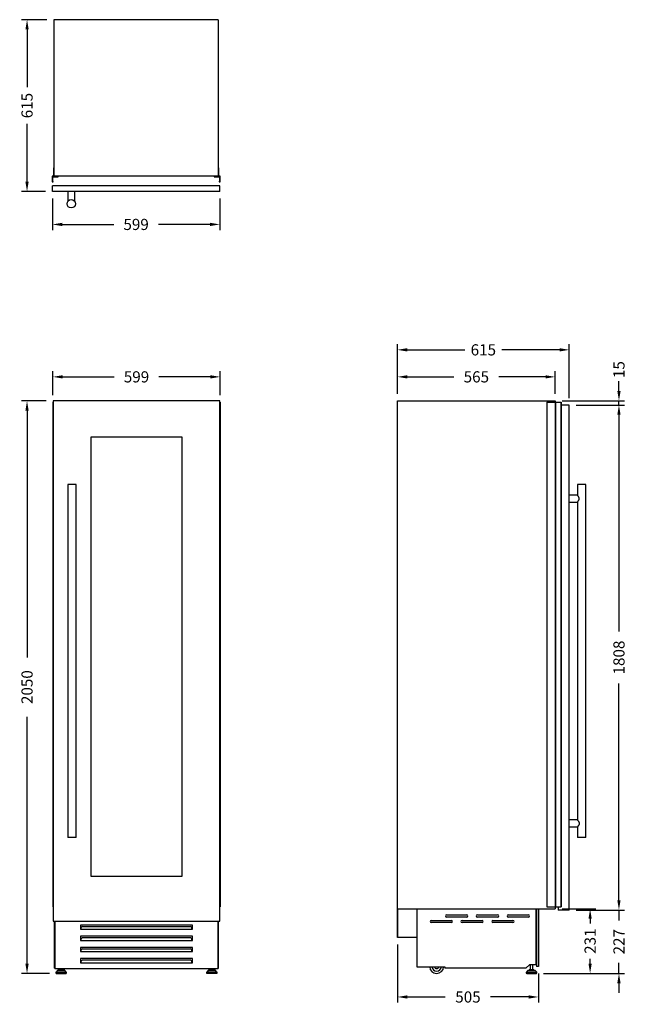
# Model space of a CAD drawing. Units: millimetres. Extents: x 1046 to 3216, y 3004 to 6528.
import ezdxf

# ---------------------------------------------------------------- set-up
doc = ezdxf.new("R2010")
doc.units = ezdxf.units.MM
doc.styles.add('BLAIR ITC', font='txt', dxfattribs={"height": 40})
doc.dimstyles.new('BLAIR ITC', dxfattribs={"dimtxt": 40, "dimasz": 35, "dimexe": 20, "dimexo": 25, "dimgap": 10, "dimtad": 0, "dimdsep": 46, "dimtxsty": 'BLAIR ITC', "dimcen": 0.09, "dimclrd": 8, "dimclre": 8, "dimclrt": 256, "dimadec": 0, "dimazin": 0, "dimtfac": 1, "dimtmove": 0, "dimatfit": 3, "dimfxl": 1, "dimtfill": 1, "dimtolj": 1, "dimtzin": 0, "dimarcsym": 0})

# ---------------------------------------------------------------- blocks, each defined once
blk = doc.blocks.new('*D30')
at = {"color": 8, "linetype": 'Continuous', "lineweight": -2, "transparency": 16777216}
for p, q in [((1140.3, 5164), (1052.2, 5164)), ((1072.2, 5129), (1072.2, 4244.9)), ((1072.2, 3149), (1072.2, 4033.2)), ((1152, 3114), (1052.2, 3114))]:
    blk.add_line(p, q, dxfattribs=at)
at = {"color": 8, "linetype": 'Continuous', "transparency": 16777216}
for points in [[(1066.4, 5129), (1078.1, 5129), (1072.2, 5164)], [(1066.4, 3149), (1078.1, 3149), (1072.2, 3114)]]:
    blk.add_solid(points, dxfattribs=at)
at = {"layer": 'Defpoints', "color": 0, "linetype": 'Continuous', "transparency": 16777216}
for p in [(1165.3, 5164), (1072.2, 3114), (1177, 3114)]:
    blk.add_point(p, dxfattribs=at)
at = {"linetype": 'Continuous', "lineweight": 25, "transparency": 16777216, "insert": (1072.2, 4139), "char_height": 40, "attachment_point": 5, "rotation": 90, "style": 'BLAIR ITC', "bg_fill": 3, "box_fill_scale": 1.1, "bg_fill_color": 256, "bg_fill_true_color": 13158600, "bg_fill_transparency": 0}
blk.add_mtext('\\A1;2050', dxfattribs=at)
blk = doc.blocks.new('*D31')
at = {"color": 8, "lineweight": -2, "transparency": 16777216}
for p, q in [((2397.2, 5189), (2397.2, 5269.8)), ((2962.2, 5189), (2962.2, 5269.8)), ((2432.2, 5249.8), (2599.2, 5249.8)), ((2927.2, 5249.8), (2760.2, 5249.8))]:
    blk.add_line(p, q, dxfattribs=at)
at = {"color": 8, "transparency": 16777216}
for points in [[(2432.2, 5255.6), (2432.2, 5244), (2397.2, 5249.8)], [(2927.2, 5255.6), (2927.2, 5244), (2962.2, 5249.8)]]:
    blk.add_solid(points, dxfattribs=at)
at = {"layer": 'Defpoints', "color": 0, "transparency": 16777216}
for p in [(2962.2, 5249.8), (2397.2, 5164), (2962.2, 5164)]:
    blk.add_point(p, dxfattribs=at)
at = {"transparency": 16777216, "insert": (2679.7, 5249.8), "char_height": 40, "attachment_point": 5, "style": 'BLAIR ITC', "bg_fill": 3, "box_fill_scale": 1.1, "bg_fill_color": 256, "bg_fill_true_color": 13158600, "bg_fill_transparency": 0}
blk.add_mtext('\\A1;565', dxfattribs=at)
blk = doc.blocks.new('*D32')
at = {"color": 8, "lineweight": -2, "transparency": 16777216}
for p, q in [((2397.2, 5189), (2397.2, 5366.5)), ((3012.2, 5174), (3012.2, 5366.5)), ((2432.2, 5346.5), (2639, 5346.5)), ((2977.2, 5346.5), (2770.4, 5346.5))]:
    blk.add_line(p, q, dxfattribs=at)
at = {"color": 8, "transparency": 16777216}
for points in [[(2432.2, 5352.4), (2432.2, 5340.7), (2397.2, 5346.5)], [(2977.2, 5352.4), (2977.2, 5340.7), (3012.2, 5346.5)]]:
    blk.add_solid(points, dxfattribs=at)
at = {"layer": 'Defpoints', "color": 0, "transparency": 16777216}
for p in [(3012.2, 5346.5), (2397.2, 5164), (3012.2, 5149)]:
    blk.add_point(p, dxfattribs=at)
at = {"transparency": 16777216, "insert": (2704.7, 5346.5), "char_height": 40, "attachment_point": 5, "style": 'BLAIR ITC', "bg_fill": 3, "box_fill_scale": 1.1, "bg_fill_color": 256, "bg_fill_true_color": 13158600, "bg_fill_transparency": 0}
blk.add_mtext('\\A1;615', dxfattribs=at)
blk = doc.blocks.new('*D33')
at = {"color": 8, "linetype": 'Continuous', "lineweight": -2, "transparency": 16777216}
for p, q in [((1164.3, 5184), (1164.3, 5269.8)), ((1763.3, 5184), (1763.3, 5269.8)), ((1199.3, 5249.8), (1383.8, 5249.8)), ((1728.3, 5249.8), (1543.8, 5249.8))]:
    blk.add_line(p, q, dxfattribs=at)
at = {"color": 8, "linetype": 'Continuous', "transparency": 16777216}
for points in [[(1199.3, 5255.6), (1199.3, 5244), (1164.3, 5249.8)], [(1728.3, 5255.6), (1728.3, 5244), (1763.3, 5249.8)]]:
    blk.add_solid(points, dxfattribs=at)
at = {"layer": 'Defpoints', "color": 0, "linetype": 'Continuous', "transparency": 16777216}
for p in [(1763.3, 5249.8), (1164.3, 5159), (1763.3, 5159)]:
    blk.add_point(p, dxfattribs=at)
at = {"linetype": 'Continuous', "lineweight": 25, "transparency": 16777216, "insert": (1463.8, 5249.8), "char_height": 40, "attachment_point": 5, "style": 'BLAIR ITC', "bg_fill": 3, "box_fill_scale": 1.1, "bg_fill_color": 256, "bg_fill_true_color": 13158600, "bg_fill_transparency": 0}
blk.add_mtext('\\A1;599', dxfattribs=at)
blk = doc.blocks.new('*D35')
at = {"color": 8, "lineweight": -2, "transparency": 16777216}
for p, q in [((3037.2, 5149), (3209.9, 5149)), ((3189.9, 5114), (3189.9, 4338.3)), ((3189.9, 3376), (3189.9, 4151.8)), ((3037.2, 3341), (3209.9, 3341))]:
    blk.add_line(p, q, dxfattribs=at)
at = {"color": 8, "transparency": 16777216}
for points in [[(3184, 5114), (3195.7, 5114), (3189.9, 5149)], [(3184, 3376), (3195.7, 3376), (3189.9, 3341)]]:
    blk.add_solid(points, dxfattribs=at)
at = {"layer": 'Defpoints', "color": 0, "transparency": 16777216}
for p in [(3012.2, 5149), (3012.2, 3341), (3189.9, 3341)]:
    blk.add_point(p, dxfattribs=at)
at = {"transparency": 16777216, "insert": (3189.9, 4245), "char_height": 40, "attachment_point": 5, "rotation": 90, "style": 'BLAIR ITC', "bg_fill": 3, "box_fill_scale": 1.1, "bg_fill_color": 256, "bg_fill_true_color": 13158600, "bg_fill_transparency": 0}
blk.add_mtext('\\A1;1808', dxfattribs=at)
blk = doc.blocks.new('*D36')
at = {"color": 8, "lineweight": -2, "transparency": 16777216}
for p, q in [((3189.9, 5199), (3189.9, 5234)), ((2987.2, 5164), (3209.9, 5164)), ((3037.2, 5149), (3209.9, 5149)), ((3189.9, 5149), (3189.9, 5164)), ((3189.9, 5114), (3189.9, 5079))]:
    blk.add_line(p, q, dxfattribs=at)
at = {"color": 8, "transparency": 16777216}
for points in [[(3184, 5199), (3195.7, 5199), (3189.9, 5164)], [(3184, 5114), (3195.7, 5114), (3189.9, 5149)]]:
    blk.add_solid(points, dxfattribs=at)
at = {"layer": 'Defpoints', "color": 0, "transparency": 16777216}
for p in [(2962.2, 5164), (3012.2, 5149), (3189.9, 5164)]:
    blk.add_point(p, dxfattribs=at)
at = {"transparency": 16777216, "insert": (3189.9, 5275.8), "char_height": 40, "attachment_point": 5, "rotation": 90, "style": 'BLAIR ITC', "bg_fill": 3, "box_fill_scale": 1.1, "bg_fill_color": 256, "bg_fill_true_color": 13158600, "bg_fill_transparency": 0}
blk.add_mtext('\\A1;15', dxfattribs=at)
blk = doc.blocks.new('*D37')
at = {"color": 8, "lineweight": -2, "transparency": 16777216}
for p, q in [((3189.9, 3376), (3189.9, 3411)), ((3037.2, 3341), (3209.9, 3341)), ((3189.9, 3341), (3189.9, 3303.4)), ((3189.9, 3114), (3189.9, 3151.6)), ((2919.4, 3114), (3209.9, 3114)), ((3189.9, 3079), (3189.9, 3044))]:
    blk.add_line(p, q, dxfattribs=at)
at = {"color": 8, "transparency": 16777216}
for points in [[(3184, 3376), (3195.7, 3376), (3189.9, 3341)], [(3184, 3079), (3195.7, 3079), (3189.9, 3114)]]:
    blk.add_solid(points, dxfattribs=at)
at = {"layer": 'Defpoints', "color": 0, "transparency": 16777216}
for p in [(3012.2, 3341), (2894.4, 3114), (3189.9, 3114)]:
    blk.add_point(p, dxfattribs=at)
at = {"transparency": 16777216, "insert": (3189.9, 3227.5), "char_height": 40, "attachment_point": 5, "rotation": 90, "style": 'BLAIR ITC', "bg_fill": 3, "box_fill_scale": 1.1, "bg_fill_color": 256, "bg_fill_true_color": 13158600, "bg_fill_transparency": 0}
blk.add_mtext('\\A1;227', dxfattribs=at)
blk = doc.blocks.new('*D38')
at = {"color": 8, "lineweight": -2, "transparency": 16777216}
for p, q in [((2397.2, 3217.6), (2397.2, 3009.8)), ((2902.2, 3114), (2902.2, 3009.8)), ((2432.2, 3029.8), (2568.7, 3029.8)), ((2867.2, 3029.8), (2730.7, 3029.8))]:
    blk.add_line(p, q, dxfattribs=at)
at = {"color": 8, "transparency": 16777216}
for points in [[(2432.2, 3035.6), (2432.2, 3023.9), (2397.2, 3029.8)], [(2867.2, 3035.6), (2867.2, 3023.9), (2902.2, 3029.8)]]:
    blk.add_solid(points, dxfattribs=at)
at = {"layer": 'Defpoints', "color": 0, "transparency": 16777216}
for p in [(2397.2, 3242.6), (2902.2, 3139), (2902.2, 3029.8)]:
    blk.add_point(p, dxfattribs=at)
at = {"transparency": 16777216, "insert": (2649.7, 3029.8), "char_height": 40, "attachment_point": 5, "style": 'BLAIR ITC', "bg_fill": 3, "box_fill_scale": 1.1, "bg_fill_color": 256, "bg_fill_true_color": 13158600, "bg_fill_transparency": 0}
blk.add_mtext('\\A1;505', dxfattribs=at)
blk = doc.blocks.new('*D39')
at = {"color": 8, "lineweight": -2, "transparency": 16777216}
for p, q in [((2987.2, 3345), (3106.7, 3345)), ((3086.7, 3310), (3086.7, 3292.9)), ((3086.7, 3149), (3086.7, 3166.2)), ((2919.4, 3114), (3106.7, 3114))]:
    blk.add_line(p, q, dxfattribs=at)
at = {"color": 8, "transparency": 16777216}
for points in [[(3080.9, 3310), (3092.5, 3310), (3086.7, 3345)], [(3080.9, 3149), (3092.5, 3149), (3086.7, 3114)]]:
    blk.add_solid(points, dxfattribs=at)
at = {"layer": 'Defpoints', "color": 0, "transparency": 16777216}
for p in [(2962.2, 3345), (3086.7, 3345), (2894.4, 3114)]:
    blk.add_point(p, dxfattribs=at)
at = {"transparency": 16777216, "insert": (3086.7, 3229.5), "char_height": 40, "attachment_point": 5, "rotation": 90, "style": 'BLAIR ITC', "bg_fill": 3, "box_fill_scale": 1.1, "bg_fill_color": 256, "bg_fill_true_color": 13158600, "bg_fill_transparency": 0}
blk.add_mtext('\\A1;231', dxfattribs=at)
blk = doc.blocks.new('*D43')
at = {"color": 8, "lineweight": -2, "transparency": 16777216}
for p, q in [((1162.9, 5888.5), (1162.9, 5775.5)), ((1761.9, 5888.5), (1761.9, 5775.5)), ((1197.9, 5795.5), (1382.4, 5795.5)), ((1726.9, 5795.5), (1542.4, 5795.5))]:
    blk.add_line(p, q, dxfattribs=at)
at = {"color": 8, "transparency": 16777216}
for points in [[(1197.9, 5801.4), (1197.9, 5789.7), (1162.9, 5795.5)], [(1726.9, 5801.4), (1726.9, 5789.7), (1761.9, 5795.5)]]:
    blk.add_solid(points, dxfattribs=at)
at = {"layer": 'Defpoints', "color": 0, "transparency": 16777216}
for p in [(1162.9, 5913.5), (1761.9, 5913.5), (1761.9, 5795.5)]:
    blk.add_point(p, dxfattribs=at)
at = {"transparency": 16777216, "insert": (1462.4, 5795.5), "char_height": 40, "attachment_point": 5, "style": 'BLAIR ITC', "bg_fill": 3, "box_fill_scale": 1.1, "bg_fill_color": 256, "bg_fill_true_color": 13158600, "bg_fill_transparency": 0}
blk.add_mtext('\\A1;599', dxfattribs=at)
blk = doc.blocks.new('*D45')
at = {"color": 8, "lineweight": -2, "transparency": 16777216}
for p, q in [((1143.4, 6528.5), (1052.2, 6528.5)), ((1072.2, 6493.5), (1072.2, 6286.7)), ((1072.2, 5948.5), (1072.2, 6155.3)), ((1137.9, 5913.5), (1052.2, 5913.5))]:
    blk.add_line(p, q, dxfattribs=at)
at = {"color": 8, "transparency": 16777216}
for points in [[(1066.4, 6493.5), (1078.1, 6493.5), (1072.2, 6528.5)], [(1066.4, 5948.5), (1078.1, 5948.5), (1072.2, 5913.5)]]:
    blk.add_solid(points, dxfattribs=at)
at = {"layer": 'Defpoints', "color": 0, "transparency": 16777216}
for p in [(1168.4, 6528.5), (1072.2, 5913.5), (1162.9, 5913.5)]:
    blk.add_point(p, dxfattribs=at)
at = {"transparency": 16777216, "insert": (1072.2, 6221), "char_height": 40, "attachment_point": 5, "rotation": 90, "style": 'BLAIR ITC', "bg_fill": 3, "box_fill_scale": 1.1, "bg_fill_color": 256, "bg_fill_true_color": 13158600, "bg_fill_transparency": 0}
blk.add_mtext('\\A1;615', dxfattribs=at)

msp = doc.modelspace()

# ---------------------------------------------------------------- linework, layer by layer
at = {"color": 7, "linetype": 'Continuous', "lineweight": 25}
for p, q in [((1756.44, 6528.491), (1168.44, 6528.491)), ((1168.44, 6528.491), (1168.44, 5968.491)), ((1756.44, 6528.491), (1756.44, 5968.491)), ((1166.94, 5998.491), (1166.94, 5968.991)), ((1168.44, 5998.491), (1166.94, 5998.491)), ((1757.94, 5998.491), (1756.44, 5998.491)), ((1757.94, 5968.991), (1757.94, 5998.491)), ((1161.94, 5967.991), (1161.94, 5948.195)), ((1165.94, 5967.991), (1161.94, 5967.991)), ((1163.94, 5949.995), (1163.94, 5964.991)), ((1164.948, 5965.982), (1182.812, 5965.982)), ((1756.44, 5968.491), (1168.44, 5968.491)), ((1168.44, 5967.991), (1168.44, 5968.491)), ((1171.44, 5967.182), (1169.44, 5967.182)), ((1172.44, 5968.491), (1172.44, 5967.991)), ((1173.44, 5966.791), (1173.44, 5968.491)), ((1174.64, 5966.791), (1173.44, 5966.791)), ((1174.64, 5966.991), (1174.64, 5966.791)), ((1179.784, 5966.991), (1174.64, 5966.991)), ((1180.945, 5966.991), (1180.284, 5967.372)), ((1182.088, 5966.991), (1180.945, 5966.991)), ((1182.855, 5966.72), (1182.088, 5966.991)), ((1182.812, 5965.982), (1183.085, 5966.454)), ((1741.795, 5966.454), (1742.067, 5965.982)), ((1742.792, 5966.991), (1742.025, 5966.72)), ((1742.067, 5965.982), (1759.932, 5965.982)), ((1743.935, 5966.991), (1742.792, 5966.991)), ((1744.596, 5967.372), (1743.935, 5966.991)), ((1750.24, 5966.991), (1745.096, 5966.991)), ((1750.24, 5966.791), (1750.24, 5966.991)), ((1751.44, 5966.791), (1750.24, 5966.791)), ((1751.44, 5968.491), (1751.44, 5966.791)), ((1752.44, 5967.991), (1752.44, 5968.491)), ((1755.44, 5967.182), (1753.44, 5967.182)), ((1756.44, 5968.491), (1756.44, 5967.991)), ((1762.94, 5967.991), (1758.94, 5967.991)), ((1760.94, 5964.991), (1760.94, 5949.995)), ((1762.94, 5948.195), (1762.94, 5967.991)), ((1161.94, 5948.195), (1163.84, 5948.195)), ((1761.94, 5933.491), (1162.94, 5933.491)), ((1162.94, 5913.491), (1162.94, 5933.491)), ((1164.04, 5947.995), (1164.04, 5947.864)), ((1760.84, 5947.864), (1760.84, 5947.995)), ((1761.04, 5948.195), (1762.94, 5948.195)), ((1761.94, 5913.491), (1761.94, 5933.491)), ((1761.94, 5913.491), (1162.94, 5913.491)), ((1217.94, 5913.491), (1217.94, 5877.782)), ((1242.94, 5877.855), (1242.94, 5913.491)), ((1164.291, 5159.037), (1164.291, 3352.037)), ((1164.291, 5159.037), (1165.291, 5159.037)), ((1762.291, 5164.037), (1165.291, 5164.037)), ((1165.291, 5164.037), (1165.291, 3301.037)), ((1762.291, 3301.037), (1762.291, 5164.037)), ((1762.291, 5159.037), (1763.291, 5159.037)), ((1763.291, 5159.037), (1763.291, 3352.037)), ((2397.182, 5164.037), (2962.182, 5164.037)), ((2397.182, 3345.037), (2397.182, 5164.037)), ((2932.182, 5159.037), (2932.182, 3352.037)), ((2932.182, 5159.037), (2961.682, 5159.037)), ((2961.682, 5159.037), (2961.682, 3352.037)), ((2961.682, 5159.037), (2962.682, 5159.037)), ((2962.182, 5164.037), (2962.182, 5159.037)), ((2962.682, 5159.037), (2962.682, 3352.037)), ((2962.682, 5159.037), (2982.478, 5159.037)), ((2982.478, 5159.037), (2982.478, 3352.037)), ((2982.478, 5159.037), (2982.678, 5159.037)), ((2982.678, 5159.037), (2982.678, 3352.037)), ((2982.678, 5159.037), (2982.808, 5159.037)), ((2982.808, 5159.037), (2982.808, 3352.037)), ((2982.808, 5159.037), (2983.008, 5159.037)), ((2983.008, 3352.037), (2983.008, 5159.037)), ((3012.182, 5149.037), (2983.008, 5149.037)), ((1300.291, 5034.037), (1300.291, 3462.037)), ((1627.291, 5034.037), (1300.291, 5034.037)), ((1627.291, 3462.037), (1627.291, 5034.037)), ((1217.791, 4864.037), (1217.791, 3601.037)), ((1247.791, 4864.037), (1217.791, 4864.037)), ((1247.791, 3601.037), (1247.791, 4864.037)), ((3041.182, 4864.037), (3041.182, 4826.417)), ((3056.182, 4864.037), (3041.182, 4864.037)), ((3071.182, 4864.037), (3056.182, 4864.037)), ((3071.182, 3601.037), (3071.182, 4864.037)), ((3041.282, 4826.537), (3012.182, 4826.537)), ((3012.182, 4801.537), (3041.284, 4801.537)), ((3041.182, 4801.66), (3041.182, 3663.415)), ((3041.284, 3663.537), (3012.182, 3663.537)), ((3012.182, 3638.537), (3041.282, 3638.537)), ((3041.182, 3638.657), (3041.182, 3601.037)), ((1247.791, 3601.037), (1217.791, 3601.037)), ((3071.182, 3601.037), (3041.182, 3601.037)), ((1300.291, 3462.037), (1627.291, 3462.037)), ((1164.291, 3352.037), (1165.291, 3352.037)), ((1762.291, 3352.037), (1763.291, 3352.037)), ((2932.182, 3352.037), (2961.682, 3352.037)), ((2961.682, 3352.037), (2962.682, 3352.037)), ((2962.182, 3352.037), (2962.182, 3345.037)), ((2962.682, 3352.037), (2982.478, 3352.037)), ((2972.182, 3352.037), (2972.182, 3341.037)), ((2982.478, 3352.037), (2982.678, 3352.037)), ((2982.678, 3352.037), (2982.808, 3352.037)), ((2982.808, 3352.037), (2983.008, 3352.037)), ((2397.182, 3345.037), (2962.182, 3345.037)), ((2397.182, 3242.587), (2397.182, 3345.037)), ((2397.182, 3345.037), (2398.182, 3345.037)), ((2398.182, 3345.037), (2398.182, 3243.587)), ((2466.782, 3344.837), (2466.782, 3345.037)), ((2466.782, 3344.837), (2894.182, 3344.837)), ((2466.782, 3344.837), (2466.782, 3138.137)), ((2573.577, 3323.837), (2645.577, 3323.837)), ((2645.577, 3315.837), (2573.577, 3315.837)), ((2683.577, 3323.837), (2755.577, 3323.837)), ((2755.577, 3315.837), (2683.577, 3315.837)), ((2793.577, 3323.837), (2865.577, 3323.837)), ((2865.577, 3315.837), (2793.577, 3315.837)), ((2872.577, 3344.837), (2872.577, 3345.037)), ((2894.182, 3146.337), (2894.182, 3344.837)), ((2895.182, 3345.037), (2895.182, 3139.037)), ((2902.182, 3345.037), (2902.182, 3139.037)), ((3012.182, 3341.037), (2972.182, 3341.037)), ((1165.291, 3301.037), (1762.291, 3301.037)), ((1170.791, 3146.337), (1170.791, 3301.037)), ((1171.791, 3301.037), (1171.791, 3132.037)), ((1263.791, 3287.037), (1263.791, 3272.037)), ((1663.791, 3287.037), (1263.791, 3287.037)), ((1270.791, 3282.43), (1265.791, 3278.099)), ((1270.791, 3282.43), (1656.791, 3282.43)), ((1661.791, 3278.099), (1656.791, 3282.43)), ((1663.791, 3272.037), (1663.791, 3287.037)), ((1755.791, 3132.037), (1755.791, 3301.037)), ((1756.791, 3146.337), (1756.791, 3301.037)), ((2518.577, 3303.837), (2590.577, 3303.837)), ((2590.577, 3295.837), (2518.577, 3295.837)), ((2628.577, 3303.837), (2700.577, 3303.837)), ((2700.577, 3295.837), (2628.577, 3295.837)), ((2738.577, 3303.837), (2810.577, 3303.837)), ((2810.577, 3295.837), (2738.577, 3295.837)), ((1263.791, 3272.037), (1265.791, 3272.037)), ((1663.791, 3247.037), (1263.791, 3247.037)), ((1263.791, 3247.037), (1263.791, 3232.037)), ((1265.791, 3272.037), (1265.791, 3278.099)), ((1265.791, 3272.037), (1661.791, 3272.037)), ((1661.791, 3272.037), (1661.791, 3278.099)), ((1661.791, 3272.037), (1663.791, 3272.037)), ((1663.791, 3232.037), (1663.791, 3247.037)), ((2398.182, 3243.587), (2466.782, 3243.587)), ((2466.782, 3243.587), (2466.782, 3242.587)), ((1263.791, 3232.037), (1265.791, 3232.037)), ((1270.791, 3242.43), (1265.791, 3238.099)), ((1265.791, 3232.037), (1265.791, 3238.099)), ((1265.791, 3232.037), (1661.791, 3232.037)), ((1270.791, 3242.43), (1656.791, 3242.43)), ((1661.791, 3238.099), (1656.791, 3242.43)), ((1661.791, 3232.037), (1661.791, 3238.099)), ((1661.791, 3232.037), (1663.791, 3232.037)), ((2466.782, 3242.587), (2397.182, 3242.587)), ((1663.791, 3207.037), (1263.791, 3207.037)), ((1263.791, 3207.037), (1263.791, 3192.037)), ((1263.791, 3192.037), (1265.791, 3192.037)), ((1270.791, 3202.43), (1265.791, 3198.099)), ((1265.791, 3192.037), (1265.791, 3198.099)), ((1265.791, 3192.037), (1661.791, 3192.037)), ((1270.791, 3202.43), (1656.791, 3202.43)), ((1661.791, 3198.099), (1656.791, 3202.43)), ((1661.791, 3192.037), (1661.791, 3198.099)), ((1661.791, 3192.037), (1663.791, 3192.037)), ((1663.791, 3192.037), (1663.791, 3207.037)), ((1170.791, 3146.337), (1171.791, 3146.337)), ((1170.791, 3132.337), (1170.791, 3146.337)), ((1663.791, 3167.037), (1263.791, 3167.037)), ((1263.791, 3167.037), (1263.791, 3152.037)), ((1265.791, 3157.337), (1263.791, 3157.337)), ((1263.791, 3152.037), (1265.791, 3152.037)), ((1270.791, 3162.43), (1265.791, 3158.099)), ((1265.791, 3152.037), (1265.791, 3158.099)), ((1265.791, 3152.037), (1661.791, 3152.037)), ((1270.791, 3162.43), (1656.791, 3162.43)), ((1661.791, 3158.099), (1656.791, 3162.43)), ((1661.791, 3152.037), (1661.791, 3158.099)), ((1663.791, 3157.337), (1661.791, 3157.337)), ((1661.791, 3152.037), (1663.791, 3152.037)), ((1663.791, 3152.037), (1663.791, 3167.037)), ((1755.791, 3146.337), (1756.791, 3146.337)), ((1756.791, 3132.337), (1756.791, 3146.337)), ((2466.782, 3138.137), (2566.782, 3138.137)), ((2566.782, 3138.137), (2566.782, 3132.337)), ((2857.282, 3132.337), (2871.282, 3146.337)), ((2871.282, 3146.337), (2894.182, 3146.337)), ((2872.162, 3146.337), (2872.162, 3127.987)), ((2882.002, 3127.987), (2882.002, 3146.337)), ((2902.182, 3139.037), (2895.182, 3139.037)), ((1170.791, 3132.337), (1171.791, 3132.337)), ((1171.791, 3132.037), (1755.791, 3132.037)), ((1175.461, 3117.43), (1175.461, 3115.537)), ((1175.461, 3117.43), (1213.121, 3117.43)), ((1175.461, 3115.537), (1213.121, 3115.537)), ((1181.535, 3124.311), (1175.883, 3118.473)), ((1175.883, 3118.473), (1212.699, 3118.473)), ((1176.961, 3114.037), (1211.621, 3114.037)), ((1181.535, 3124.311), (1207.047, 3124.311)), ((1182.613, 3124.767), (1205.969, 3124.767)), ((1184.041, 3132.037), (1184.041, 3124.767)), ((1185.977, 3127.987), (1185.977, 3124.767)), ((1185.977, 3127.987), (1202.605, 3127.987)), ((1189.371, 3132.037), (1189.371, 3127.987)), ((1199.211, 3127.987), (1199.211, 3132.037)), ((1202.605, 3124.767), (1202.605, 3127.987)), ((1204.541, 3132.037), (1204.541, 3124.767)), ((1212.699, 3118.473), (1207.047, 3124.311)), ((1213.121, 3115.537), (1213.121, 3117.43)), ((1714.461, 3117.43), (1714.461, 3115.537)), ((1752.121, 3117.43), (1714.461, 3117.43)), ((1752.121, 3115.537), (1714.461, 3115.537)), ((1720.535, 3124.311), (1714.883, 3118.473)), ((1751.699, 3118.473), (1714.883, 3118.473)), ((1750.621, 3114.037), (1715.961, 3114.037)), ((1746.047, 3124.311), (1720.535, 3124.311)), ((1744.969, 3124.767), (1721.613, 3124.767)), ((1723.041, 3132.037), (1723.041, 3124.767)), ((1724.977, 3127.987), (1724.977, 3124.767)), ((1741.605, 3127.987), (1724.977, 3127.987)), ((1728.371, 3132.037), (1728.371, 3127.987)), ((1738.211, 3127.987), (1738.211, 3132.037)), ((1741.605, 3124.767), (1741.605, 3127.987)), ((1743.541, 3132.037), (1743.541, 3124.767)), ((1751.699, 3118.473), (1746.047, 3124.311)), ((1752.121, 3115.537), (1752.121, 3117.43)), ((1755.791, 3132.337), (1756.791, 3132.337)), ((2857.282, 3132.337), (2566.782, 3132.337)), ((2858.252, 3117.43), (2858.252, 3115.537)), ((2864.326, 3124.311), (2858.675, 3118.473)), ((2859.752, 3114.037), (2894.412, 3114.037)), ((2865.404, 3124.767), (2888.76, 3124.767)), ((2868.768, 3127.987), (2868.768, 3124.767)), ((2868.768, 3127.987), (2885.396, 3127.987)), ((2885.396, 3124.767), (2885.396, 3127.987)), ((2895.49, 3118.473), (2889.838, 3124.311)), ((2895.912, 3115.537), (2895.912, 3117.43))]:
    msp.add_line(p, q, dxfattribs=at)
at = {"color": 8, "linetype": 'Continuous', "lineweight": 25}
for p, q in [((2858.252, 3117.43), (2895.912, 3117.43)), ((2858.252, 3115.537), (2895.912, 3115.537)), ((2858.675, 3118.473), (2895.49, 3118.473)), ((2864.326, 3124.311), (2889.838, 3124.311))]:
    msp.add_line(p, q, dxfattribs=at)
at = {"color": 7, "linetype": 'Continuous', "lineweight": 25}
msp.add_circle((1230.44, 5869.491), 15, dxfattribs=at)
for centre, radius, start, end in [((1164.94, 5964.982), 1, 89.528286, 179.528286), ((1165.94, 5968.991), 1, 270, 0), ((1169.421, 5968.182), 1, 191.047425, 271.061814), ((1171.458, 5968.182), 1, 268.938186, 348.952575), ((1179.784, 5967.191), 0.2, 270.000002, 1.014355), ((1180.184, 5967.199), 0.2, 60.000001, 181.482072), ((1182.921, 5966.909), 0.2, 250.566966, 264.412778), ((1182.881, 5966.502), 0.209, 346.933117, 84.412778), ((1741.998, 5966.502), 0.209, 95.587222, 193.066883), ((1741.959, 5966.909), 0.2, 275.587222, 289.433034), ((1744.696, 5967.199), 0.2, 358.517928, 119.999999), ((1745.096, 5967.191), 0.2, 178.985645, 269.999998), ((1753.421, 5968.182), 1, 191.047425, 271.061814), ((1755.458, 5968.182), 1, 268.938186, 348.952575), ((1758.94, 5968.991), 1, 180, 270), ((1759.94, 5964.982), 1, 0.471714, 90.471714), ((1163.84, 5947.995), 0.2, 0, 90), ((1164.94, 5949.995), 1, 180, 258.463041), ((1164.24, 5947.864), 0.2, 180, 275.837589), ((1164.159, 5948.66), 1, 275.83759, 344.309025), ((1164.64, 5948.525), 0.5, 344.30904, 78.463035), ((1760.24, 5948.525), 0.5, 101.536965, 195.69096), ((1760.721, 5948.66), 1, 195.690975, 264.16241), ((1759.94, 5949.995), 1, 281.536959, 0), ((1760.64, 5947.864), 0.2, 264.162411, 0), ((1761.04, 5947.995), 0.2, 90, 180), ((2573.577, 3319.837), 4, 90, 270), ((2645.577, 3319.837), 4, 270, 90), ((2683.577, 3319.837), 4, 90, 270), ((2755.577, 3319.837), 4, 270, 90), ((2793.577, 3319.837), 4, 90, 270), ((2865.577, 3319.837), 4, 270, 90), ((2518.577, 3299.837), 4, 90, 270), ((2590.577, 3299.837), 4, 270, 90), ((2628.577, 3299.837), 4, 90, 270), ((2700.577, 3299.837), 4, 270, 90), ((2738.577, 3299.837), 4, 90, 270), ((2810.577, 3299.837), 4, 270, 90), ((2537.682, 3139.037), 25, 182.063094, 357.936906), ((2537.682, 3139.037), 17, 183.034725, 356.965275), ((2537.682, 3139.037), 7.5, 186.892103, 353.107897), ((1176.961, 3117.43), 1.5, 135.924894, 180), ((1176.961, 3115.537), 1.5, 180, 270), ((1182.613, 3123.267), 1.5, 90, 135.924894), ((1205.969, 3123.267), 1.5, 44.075106, 90), ((1211.621, 3115.537), 1.5, 270, 0), ((1211.621, 3117.43), 1.5, 0, 44.075106), ((1715.961, 3117.43), 1.5, 135.924894, 180), ((1715.961, 3115.537), 1.5, 180, 270), ((1721.613, 3123.267), 1.5, 90, 135.924894), ((1744.969, 3123.267), 1.5, 44.075106, 90), ((1750.621, 3115.537), 1.5, 270, 0), ((1750.621, 3117.43), 1.5, 0, 44.075106), ((2859.752, 3117.43), 1.5, 135.924894, 180), ((2859.752, 3115.537), 1.5, 180, 270), ((2865.404, 3123.267), 1.5, 90, 135.924894), ((2888.76, 3123.267), 1.5, 44.075106, 90), ((2894.412, 3115.537), 1.5, 270, 0), ((2894.412, 3117.43), 1.5, 0, 44.075106)]:
    msp.add_arc(centre, radius, start, end, dxfattribs=at)
for points, knots in [([(3047.891, 4814.037), (3047.806, 4814.921), (3047.662, 4816.414), (3046.88, 4818.318), (3045.97, 4820.062), (3044.818, 4821.845), (3043.662, 4823.434), (3042.689, 4824.688), (3041.814, 4825.778), (3041.189, 4826.529), (3041.26, 4826.444), (3041.282, 4826.417)], [0, 0, 0, 0, 0.12625718, 0.21333666, 0.30276716, 0.42864968, 0.55816182, 0.65736635, 0.75912616, 0.92459587, 1, 1, 1, 1]), ([(3041.284, 4801.66), (3041.262, 4801.633), (3041.196, 4801.554), (3041.899, 4802.4), (3043.033, 4803.814), (3044.346, 4805.564), (3045.49, 4807.241), (3046.51, 4808.991), (3047.398, 4810.925), (3047.855, 4812.684), (3047.884, 4813.803), (3047.891, 4814.037)], [0, 0, 0, 0, 0.07795712, 0.23307728, 0.39962615, 0.52129981, 0.64647932, 0.74204062, 0.83966609, 0.96637001, 1, 1, 1, 1]), ([(3047.891, 3651.037), (3047.806, 3650.154), (3047.662, 3648.661), (3046.88, 3646.756), (3045.97, 3645.012), (3044.818, 3643.229), (3043.662, 3641.641), (3042.689, 3640.386), (3041.814, 3639.297), (3041.189, 3638.545), (3041.26, 3638.631), (3041.282, 3638.657)], [0, 0, 0, 0, 0.12625724, 0.21333677, 0.30276731, 0.4286499, 0.55816211, 0.65736669, 0.75912532, 0.92459583, 1, 1, 1, 1]), ([(3041.284, 3663.415), (3041.262, 3663.441), (3041.196, 3663.52), (3041.899, 3662.675), (3043.033, 3661.261), (3044.346, 3659.511), (3045.49, 3657.834), (3046.51, 3656.083), (3047.398, 3654.15), (3047.855, 3652.391), (3047.884, 3651.272), (3047.891, 3651.037)], [0, 0, 0, 0, 0.07795705, 0.23307703, 0.39962571, 0.5213001, 0.64647947, 0.74203954, 0.8396649, 0.96637005, 1, 1, 1, 1])]:
    msp.add_open_spline(points, degree=3, knots=knots, dxfattribs=at)

# ---------------------------------------------------------------- next in the draw order: dimensions: what is measured, and where the dimension line sits
for base, p1, p2, picture, middle in [((1761.94, 5795.539), (1162.94, 5913.491), (1761.94, 5913.491), '*D43', (1462.44, 5795.539)), ((2962.182, 5249.794), (2397.182, 5164.037), (2962.182, 5164.037), '*D31', (2679.682, 5249.794))]:
    dim = msp.add_linear_dim(base=base, p1=p1, p2=p2, dimstyle='BLAIR ITC')
    dim.commit()
    dim.dimension.update_dxf_attribs({"geometry": picture, "text_midpoint": middle})
dim = msp.add_linear_dim(base=(1072.226, 3114.037), p1=(1165.291, 5164.037), p2=(1176.961, 3114.037), angle=90, dimstyle='BLAIR ITC', dxfattribs=at)
dim.commit()
dim.dimension.update_dxf_attribs({"geometry": '*D30', "text_midpoint": (1072.226, 4139.037)})

# ---------------------------------------------------------------- next in the draw order: dimensions: what is measured, and where the dimension line sits
dim = msp.add_linear_dim(base=(1072.226, 5913.491), p1=(1168.44, 6528.491), p2=(1162.94, 5913.491), angle=90, dimstyle='BLAIR ITC')
dim.commit()
dim.dimension.update_dxf_attribs({"geometry": '*D45', "text_midpoint": (1072.226, 6220.991)})
dim = msp.add_linear_dim(base=(3012.182, 5346.541), p1=(2397.182, 5164.037), p2=(3012.182, 5149.037), dimstyle='BLAIR ITC')
dim.commit()
dim.dimension.update_dxf_attribs({"geometry": '*D32', "text_midpoint": (2704.682, 5346.541)})
dim = msp.add_linear_dim(base=(1763.291, 5249.794), p1=(1164.291, 5159.037), p2=(1763.291, 5159.037), dimstyle='BLAIR ITC', dxfattribs=at)
dim.commit()
dim.dimension.update_dxf_attribs({"geometry": '*D33', "text_midpoint": (1463.791, 5249.794)})

# ---------------------------------------------------------------- next in the draw order: linework, layer by layer
msp.add_line((3012.182, 3341.037), (3012.182, 5149.037))

# ---------------------------------------------------------------- next in the draw order: dimensions: what is measured, and where the dimension line sits
dim = msp.add_linear_dim(base=(3189.881, 3341.037), p1=(3012.182, 5149.037), p2=(3012.182, 3341.037), angle=90, dimstyle='BLAIR ITC')
dim.commit()
dim.dimension.update_dxf_attribs({"geometry": '*D35', "text_midpoint": (3189.881, 4245.037)})

# ---------------------------------------------------------------- next in the draw order: dimensions: what is measured, and where the dimension line sits
for base, p1, p2, picture, middle in [((3189.881, 5164.037), (3012.182, 5149.037), (2962.182, 5164.037), '*D36', (3189.881, 5275.778)), ((3189.881, 3114.037), (3012.182, 3341.037), (2894.412, 3114.037), '*D37', (3189.881, 3227.537))]:
    dim = msp.add_linear_dim(base=base, p1=p1, p2=p2, angle=90, dimstyle='BLAIR ITC')
    dim.commit()
    dim.dimension.update_dxf_attribs({"geometry": picture, "text_midpoint": middle})

# ---------------------------------------------------------------- next in the draw order: dimensions: what is measured, and where the dimension line sits
dim = msp.add_linear_dim(base=(2902.182, 3029.758), p1=(2397.182, 3242.587), p2=(2902.182, 3139.037), dimstyle='BLAIR ITC')
dim.commit()
dim.dimension.update_dxf_attribs({"geometry": '*D38', "text_midpoint": (2649.682, 3029.758)})

# ---------------------------------------------------------------- next in the draw order: dimensions: what is measured, and where the dimension line sits
dim = msp.add_linear_dim(base=(3086.705, 3345.037), p1=(2894.412, 3114.037), p2=(2962.182, 3345.037), angle=90, dimstyle='BLAIR ITC')
dim.commit()
dim.dimension.update_dxf_attribs({"geometry": '*D39', "text_midpoint": (3086.705, 3229.537)})

doc.saveas('drawing.dxf')
